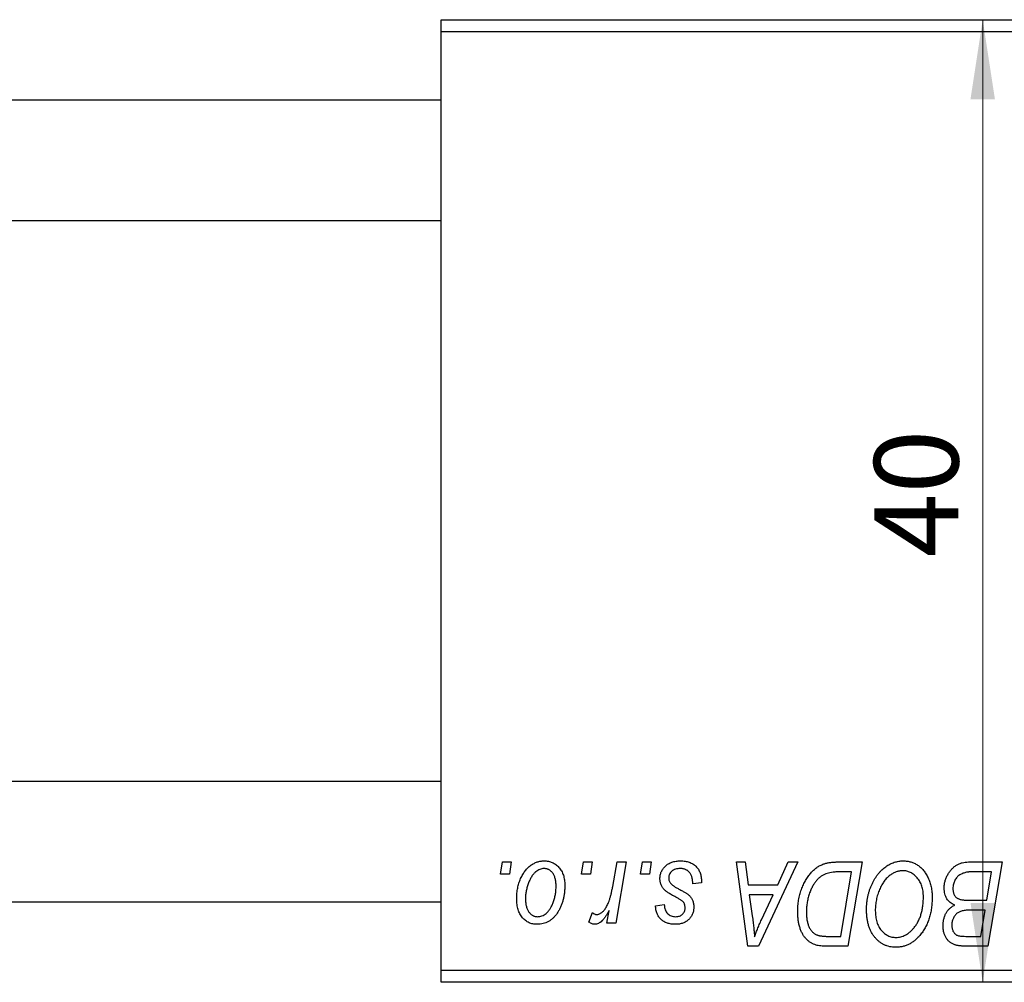
# Model space of a CAD drawing. Units: millimetres. Extents: x 15 to 463, y -17 to 292.
# Drawn here: x 230 to 271, y 195 to 235 of the extents above; entities that cross this region are included whole.
import ezdxf

# ---------------------------------------------------------------- set-up
doc = ezdxf.new("R2010")
doc.units = ezdxf.units.MM
doc.styles.add('SLDTEXTSTYLE0', font='TXT', dxfattribs={"width": 0.75})
doc.dimstyles.new('SLDDIMSTYLE1', dxfattribs={"dimtxt": 3.5, "dimasz": 3.302, "dimexe": 0, "dimexo": 0.0625, "dimgap": 0.875, "dimtad": 1, "dimdec": 0, "dimrnd": 1e-09, "dimzin": 12, "dimdsep": 46, "dimtxsty": 'SLDTEXTSTYLE0', "dimsah": 1, "dimcen": 0.09, "dimadec": 0, "dimazin": 3, "dimtfac": 1, "dimtdec": 0, "dimtofl": 0, "dimtmove": 0, "dimatfit": 3, "dimfxl": 1, "dimfrac": 2, "dimtolj": 1, "dimtzin": 12, "dimarcsym": 0})

# ---------------------------------------------------------------- blocks, each defined once
blk = doc.blocks.new('_D_2')
at = {"color": 7, "linetype": 'Continuous', "lineweight": 0}
for p, q in [((285.607, 235.352), (268.951, 235.352)), ((269.951, 195.352), (269.951, 235.352)), ((285.607, 195.352), (268.951, 195.352))]:
    blk.add_line(p, q, dxfattribs=at)
at = {"color": 7, "linetype": 'Continuous', "lineweight": 18}
for points in [[(269.951, 235.352), (269.443, 232.05), (270.459, 232.05)], [(269.951, 195.352), (270.459, 198.654), (269.443, 198.654)]]:
    blk.add_solid(points, dxfattribs=at)
at = {"color": 7, "linetype": 'Continuous', "lineweight": 18, "insert": (265.439, 213.012), "char_height": 3.5, "attachment_point": 1, "rotation": 90, "style": 'SLDTEXTSTYLE0'}
blk.add_mtext('40', dxfattribs=at)

msp = doc.modelspace()

# ---------------------------------------------------------------- linework, layer by layer
at = {"color": 7, "linetype": 'Continuous', "lineweight": 25}
for p, q in [((247.44, 235.352), (295.44, 235.352)), ((247.44, 234.852), (247.44, 235.352)), ((295.44, 234.852), (247.44, 234.852)), ((247.44, 195.852), (247.44, 234.852)), ((247.44, 232.002), (94.44, 232.002)), ((94.44, 227.002), (247.44, 227.002)), ((247.44, 203.702), (94.44, 203.702)), ((249.901, 199.852), (249.985, 200.352)), ((249.985, 200.352), (250.349, 200.352)), ((250.349, 200.352), (250.273, 199.852)), ((253.264, 199.852), (253.349, 200.352)), ((253.349, 200.352), (253.713, 200.352)), ((253.713, 200.352), (253.637, 199.852)), ((254.566, 199.334), (254.751, 200.352)), ((255.12, 200.352), (254.69, 197.807)), ((254.751, 200.352), (255.12, 200.352)), ((255.719, 199.852), (255.804, 200.352)), ((255.804, 200.352), (256.167, 200.352)), ((256.167, 200.352), (256.091, 199.852)), ((259.71, 200.352), (260.076, 200.352)), ((260.19, 196.852), (259.71, 200.352)), ((260.076, 200.352), (260.193, 199.398)), ((262.26, 200.352), (260.634, 196.852)), ((261.436, 199.398), (261.866, 200.352)), ((261.866, 200.352), (262.26, 200.352)), ((263.904, 200.352), (264.94, 200.352)), ((264.94, 200.352), (264.348, 196.852)), ((269.356, 200.352), (270.758, 200.352)), ((270.758, 200.352), (270.166, 196.852)), ((250.273, 199.852), (249.901, 199.852)), ((253.637, 199.852), (253.264, 199.852)), ((256.091, 199.852), (255.719, 199.852)), ((264.502, 199.943), (264.035, 199.943)), ((264.049, 197.261), (264.502, 199.943)), ((270.321, 199.943), (269.639, 199.943)), ((270.121, 198.761), (270.321, 199.943)), ((258.258, 199.488), (257.894, 199.443)), ((258.258, 199.535), (258.258, 199.488)), ((260.193, 199.398), (261.436, 199.398)), ((260.245, 198.988), (260.37, 198.108)), ((261.237, 198.988), (260.245, 198.988)), ((260.753, 197.95), (261.237, 198.988)), ((94.44, 198.702), (247.44, 198.702)), ((256.349, 198.534), (256.713, 198.579)), ((269.35, 198.761), (270.121, 198.761)), ((253.576, 197.853), (253.721, 198.251)), ((254.321, 197.807), (254.414, 198.333)), ((270.051, 198.352), (269.46, 198.352)), ((269.867, 197.261), (270.051, 198.352)), ((254.69, 197.807), (254.321, 197.807)), ((263.52, 197.261), (264.049, 197.261)), ((269.244, 197.261), (269.867, 197.261)), ((260.634, 196.852), (260.19, 196.852)), ((264.348, 196.852), (263.476, 196.852)), ((270.166, 196.852), (269.271, 196.852)), ((247.44, 195.852), (295.44, 195.852)), ((247.44, 195.352), (247.44, 195.852)), ((295.44, 195.352), (247.44, 195.352))]:
    msp.add_line(p, q, dxfattribs=at)
for points, knots in [([(250.576, 198.825), (250.577, 198.864), (250.578, 198.94), (250.585, 199.052), (250.598, 199.161), (250.617, 199.268), (250.639, 199.371), (250.667, 199.471), (250.7, 199.567), (250.738, 199.661), (250.781, 199.75), (250.827, 199.833), (250.874, 199.911), (250.927, 199.983), (250.981, 200.05), (251.039, 200.11), (251.099, 200.165), (251.163, 200.214), (251.228, 200.258), (251.296, 200.294), (251.362, 200.327), (251.431, 200.352), (251.499, 200.373), (251.569, 200.387), (251.639, 200.396), (251.687, 200.397), (251.71, 200.398)], [0, 0, 0, 0, 0.053887, 0.10621, 0.157124, 0.207438, 0.256513, 0.304544, 0.3521, 0.399235, 0.445357, 0.489432, 0.532172, 0.573359, 0.613262, 0.652067, 0.689972, 0.727452, 0.763934, 0.799438, 0.833881, 0.867766, 0.900909, 0.933965, 0.966924, 1, 1, 1, 1]), ([(251.71, 200.398), (251.741, 200.397), (251.802, 200.395), (251.89, 200.382), (251.974, 200.361), (252.055, 200.331), (252.13, 200.292), (252.202, 200.246), (252.27, 200.19), (252.333, 200.126), (252.39, 200.055), (252.44, 199.978), (252.482, 199.893), (252.517, 199.803), (252.543, 199.707), (252.562, 199.605), (252.575, 199.496), (252.576, 199.421), (252.576, 199.383)], [0, 0, 0, 0, 0.061665, 0.120569, 0.178262, 0.235385, 0.291755, 0.34827, 0.406514, 0.466491, 0.52747, 0.588852, 0.650942, 0.715444, 0.781773, 0.85073, 0.923674, 1, 1, 1, 1]), ([(256.531, 199.66), (256.531, 199.685), (256.533, 199.734), (256.544, 199.806), (256.561, 199.876), (256.587, 199.942), (256.619, 200.006), (256.658, 200.068), (256.704, 200.126), (256.758, 200.181), (256.817, 200.233), (256.882, 200.277), (256.954, 200.314), (257.03, 200.345), (257.113, 200.368), (257.2, 200.386), (257.293, 200.395), (257.357, 200.397), (257.389, 200.398)], [0, 0, 0, 0, 0.058852, 0.116018, 0.1721, 0.227732, 0.284067, 0.34122, 0.399802, 0.460384, 0.522324, 0.584436, 0.647043, 0.712334, 0.779316, 0.848929, 0.922688, 1, 1, 1, 1]), ([(257.389, 200.398), (257.422, 200.397), (257.487, 200.396), (257.58, 200.385), (257.668, 200.367), (257.752, 200.343), (257.829, 200.311), (257.9, 200.272), (257.967, 200.226), (258.027, 200.173), (258.082, 200.113), (258.13, 200.048), (258.169, 199.977), (258.203, 199.9), (258.227, 199.816), (258.246, 199.728), (258.256, 199.634), (258.257, 199.569), (258.258, 199.535)], [0, 0, 0, 0, 0.071079, 0.13897, 0.203112, 0.264885, 0.325148, 0.383471, 0.441163, 0.499092, 0.556603, 0.614764, 0.673335, 0.732854, 0.795263, 0.860009, 0.927899, 1, 1, 1, 1]), ([(262.258, 198.285), (262.258, 198.327), (262.259, 198.409), (262.267, 198.532), (262.279, 198.652), (262.296, 198.769), (262.318, 198.883), (262.345, 198.994), (262.376, 199.102), (262.425, 199.24), (262.493, 199.403), (262.585, 199.583), (262.687, 199.746), (262.78, 199.869), (262.86, 199.956), (262.921, 200.017), (262.985, 200.071), (263.052, 200.121), (263.12, 200.166), (263.192, 200.205), (263.265, 200.24), (263.316, 200.259), (263.342, 200.268)], [0, 0, 0, 0, 0.052452, 0.103815, 0.153847, 0.203251, 0.25154, 0.299114, 0.346, 0.392481, 0.482122, 0.566403, 0.646146, 0.722004, 0.758498, 0.794325, 0.82942, 0.864146, 0.898169, 0.931984, 0.966048, 1, 1, 1, 1]), ([(263.342, 200.268), (263.383, 200.281), (263.467, 200.309), (263.603, 200.334), (263.749, 200.35), (263.851, 200.351), (263.904, 200.352)], [0, 0, 0, 0, 0.224825, 0.465733, 0.72357, 1, 1, 1, 1]), ([(265.122, 198.365), (265.122, 198.413), (265.124, 198.51), (265.135, 198.652), (265.152, 198.791), (265.177, 198.927), (265.209, 199.059), (265.247, 199.188), (265.294, 199.313), (265.347, 199.434), (265.405, 199.55), (265.467, 199.659), (265.533, 199.761), (265.603, 199.855), (265.676, 199.942), (265.753, 200.021), (265.834, 200.093), (265.919, 200.157), (266.006, 200.213), (266.094, 200.263), (266.183, 200.304), (266.274, 200.338), (266.366, 200.365), (266.459, 200.384), (266.553, 200.396), (266.616, 200.397), (266.647, 200.398)], [0, 0, 0, 0, 0.051795, 0.102706, 0.152363, 0.20141, 0.249746, 0.297455, 0.344845, 0.392009, 0.438322, 0.482904, 0.52599, 0.567516, 0.607845, 0.646963, 0.685433, 0.723119, 0.76018, 0.796023, 0.830829, 0.865359, 0.899013, 0.932797, 0.966382, 1, 1, 1, 1]), ([(266.647, 200.398), (266.675, 200.397), (266.729, 200.396), (266.809, 200.388), (266.887, 200.373), (266.962, 200.354), (267.036, 200.33), (267.108, 200.3), (267.178, 200.264), (267.245, 200.223), (267.31, 200.175), (267.373, 200.124), (267.431, 200.065), (267.488, 200.002), (267.539, 199.932), (267.591, 199.858), (267.636, 199.777), (267.68, 199.691), (267.72, 199.601), (267.755, 199.508), (267.784, 199.411), (267.807, 199.312), (267.826, 199.209), (267.839, 199.103), (267.847, 198.995), (267.848, 198.921), (267.849, 198.884)], [0, 0, 0, 0, 0.037871, 0.075237, 0.11171, 0.148029, 0.183728, 0.219856, 0.256064, 0.292697, 0.329695, 0.367325, 0.405491, 0.444657, 0.485073, 0.526789, 0.569693, 0.61444, 0.660121, 0.706461, 0.752896, 0.800235, 0.848718, 0.897827, 0.948312, 1, 1, 1, 1]), ([(268.349, 199.263), (268.351, 199.312), (268.354, 199.409), (268.382, 199.552), (268.428, 199.69), (268.492, 199.822), (268.568, 199.945), (268.657, 200.053), (268.754, 200.146), (268.862, 200.22), (268.977, 200.279), (269.098, 200.322), (269.225, 200.347), (269.312, 200.35), (269.356, 200.352)], [0, 0, 0, 0, 0.088578, 0.176365, 0.264048, 0.353928, 0.442467, 0.526724, 0.607259, 0.686569, 0.765062, 0.842252, 0.920056, 1, 1, 1, 1]), ([(251.708, 200.079), (251.679, 200.078), (251.62, 200.074), (251.534, 200.046), (251.447, 200.002), (251.377, 199.952), (251.322, 199.903), (251.282, 199.859), (251.241, 199.811), (251.204, 199.756), (251.167, 199.696), (251.133, 199.629), (251.098, 199.558), (251.055, 199.455), (251.009, 199.322), (250.97, 199.158), (250.944, 198.991), (250.941, 198.88), (250.94, 198.824)], [0, 0, 0, 0, 0.053425, 0.109478, 0.169112, 0.234618, 0.269752, 0.306737, 0.345761, 0.387171, 0.431313, 0.477881, 0.527419, 0.57983, 0.686161, 0.791027, 0.895339, 1, 1, 1, 1]), ([(252.213, 199.344), (252.212, 199.374), (252.212, 199.431), (252.204, 199.514), (252.193, 199.591), (252.178, 199.663), (252.157, 199.729), (252.132, 199.79), (252.103, 199.845), (252.069, 199.894), (252.032, 199.938), (251.992, 199.975), (251.951, 200.008), (251.907, 200.034), (251.86, 200.054), (251.811, 200.069), (251.76, 200.078), (251.725, 200.079), (251.708, 200.079)], [0, 0, 0, 0, 0.088184, 0.17167, 0.249291, 0.322782, 0.392041, 0.457395, 0.519415, 0.579174, 0.636161, 0.690979, 0.74317, 0.794502, 0.844819, 0.895417, 0.947312, 1, 1, 1, 1]), ([(257.372, 200.079), (257.337, 200.078), (257.271, 200.076), (257.176, 200.055), (257.093, 200.021), (257.022, 199.972), (256.965, 199.914), (256.924, 199.846), (256.898, 199.77), (256.896, 199.716), (256.894, 199.689)], [0, 0, 0, 0, 0.151123, 0.288739, 0.416554, 0.539742, 0.656529, 0.769283, 0.881509, 1, 1, 1, 1]), ([(257.894, 199.443), (257.894, 199.469), (257.894, 199.519), (257.888, 199.591), (257.877, 199.659), (257.863, 199.722), (257.842, 199.779), (257.819, 199.832), (257.79, 199.879), (257.757, 199.922), (257.72, 199.958), (257.68, 199.992), (257.636, 200.018), (257.59, 200.041), (257.54, 200.059), (257.487, 200.07), (257.431, 200.079), (257.392, 200.079), (257.372, 200.079)], [0, 0, 0, 0, 0.082639, 0.160258, 0.233163, 0.301743, 0.365992, 0.427724, 0.486224, 0.542935, 0.59868, 0.653614, 0.708092, 0.762681, 0.819025, 0.876581, 0.937043, 1, 1, 1, 1]), ([(264.035, 199.943), (263.982, 199.942), (263.881, 199.941), (263.736, 199.928), (263.603, 199.908), (263.48, 199.878), (263.366, 199.836), (263.26, 199.778), (263.16, 199.703), (263.065, 199.613), (262.977, 199.504), (262.896, 199.375), (262.82, 199.228), (262.751, 199.062), (262.692, 198.881), (262.652, 198.685), (262.626, 198.478), (262.623, 198.336), (262.622, 198.263)], [0, 0, 0, 0, 0.062915, 0.120932, 0.174541, 0.224149, 0.271664, 0.31946, 0.368868, 0.420564, 0.475738, 0.536011, 0.602025, 0.674156, 0.750579, 0.829645, 0.912679, 1, 1, 1, 1]), ([(266.621, 199.988), (266.599, 199.988), (266.554, 199.987), (266.488, 199.977), (266.422, 199.963), (266.356, 199.942), (266.29, 199.915), (266.225, 199.882), (266.16, 199.844), (266.096, 199.8), (266.032, 199.75), (265.972, 199.692), (265.913, 199.628), (265.858, 199.557), (265.805, 199.479), (265.754, 199.395), (265.706, 199.304), (265.661, 199.207), (265.62, 199.105), (265.583, 199.001), (265.553, 198.894), (265.528, 198.785), (265.509, 198.674), (265.496, 198.56), (265.487, 198.444), (265.486, 198.366), (265.485, 198.327)], [0, 0, 0, 0, 0.030176, 0.060293, 0.090803, 0.121741, 0.153666, 0.186656, 0.220594, 0.25591, 0.292425, 0.329862, 0.368912, 0.409588, 0.452023, 0.496192, 0.542678, 0.591467, 0.641257, 0.690858, 0.741213, 0.791552, 0.842645, 0.894004, 0.946744, 1, 1, 1, 1]), ([(267.485, 198.901), (267.485, 198.941), (267.483, 199.02), (267.471, 199.135), (267.451, 199.244), (267.424, 199.346), (267.387, 199.442), (267.342, 199.532), (267.291, 199.617), (267.23, 199.692), (267.165, 199.762), (267.096, 199.822), (267.024, 199.874), (266.95, 199.916), (266.871, 199.948), (266.791, 199.972), (266.707, 199.985), (266.65, 199.987), (266.621, 199.988)], [0, 0, 0, 0, 0.078033, 0.152299, 0.22365, 0.292087, 0.357858, 0.42248, 0.486131, 0.549178, 0.610839, 0.669701, 0.726227, 0.781477, 0.835572, 0.889574, 0.944401, 1, 1, 1, 1]), ([(269.28, 199.925), (269.254, 199.919), (269.202, 199.907), (269.128, 199.881), (269.058, 199.852), (268.994, 199.816), (268.934, 199.772), (268.88, 199.719), (268.832, 199.656), (268.79, 199.585), (268.756, 199.508), (268.731, 199.426), (268.715, 199.341), (268.714, 199.283), (268.713, 199.253)], [0, 0, 0, 0, 0.084404, 0.16478, 0.243557, 0.319988, 0.396094, 0.47394, 0.555073, 0.641872, 0.730844, 0.818954, 0.908236, 1, 1, 1, 1]), ([(269.639, 199.943), (269.617, 199.943), (269.576, 199.943), (269.517, 199.942), (269.464, 199.94), (269.416, 199.939), (269.374, 199.936), (269.338, 199.932), (269.307, 199.929), (269.288, 199.926), (269.28, 199.925)], [0, 0, 0, 0, 0.179752, 0.343748, 0.491948, 0.624351, 0.741161, 0.842384, 0.929856, 1, 1, 1, 1]), ([(252.576, 199.383), (252.575, 199.328), (252.574, 199.218), (252.558, 199.057), (252.534, 198.903), (252.5, 198.755), (252.457, 198.614), (252.402, 198.479), (252.338, 198.352), (252.266, 198.231), (252.185, 198.122), (252.097, 198.025), (252.001, 197.944), (251.899, 197.877), (251.79, 197.824), (251.674, 197.788), (251.552, 197.765), (251.468, 197.762), (251.425, 197.761)], [0, 0, 0, 0, 0.0753615, 0.1481167, 0.2185236, 0.286637, 0.3534497, 0.41845, 0.4829585, 0.5466728, 0.6085388, 0.6672966, 0.7232388, 0.7779178, 0.8319684, 0.8865063, 0.9422129, 1, 1, 1, 1]), ([(256.714, 199.198), (256.7, 199.214), (256.671, 199.246), (256.633, 199.297), (256.602, 199.351), (256.576, 199.408), (256.555, 199.467), (256.541, 199.529), (256.532, 199.594), (256.531, 199.638), (256.531, 199.66)], [0, 0, 0, 0, 0.127256, 0.25168, 0.373898, 0.494721, 0.617081, 0.741318, 0.869061, 1, 1, 1, 1]), ([(256.894, 199.689), (256.895, 199.669), (256.897, 199.629), (256.912, 199.572), (256.936, 199.517), (256.959, 199.484), (256.97, 199.467)], [0, 0, 0, 0, 0.251172, 0.496894, 0.743788, 1, 1, 1, 1]), ([(256.97, 199.467), (256.978, 199.458), (256.994, 199.44), (257.023, 199.414), (257.057, 199.385), (257.098, 199.357), (257.144, 199.325), (257.197, 199.293), (257.256, 199.26), (257.298, 199.238), (257.319, 199.226)], [0, 0, 0, 0, 0.080283, 0.171103, 0.276532, 0.393564, 0.524392, 0.668749, 0.827732, 1, 1, 1, 1]), ([(251.441, 198.079), (251.471, 198.081), (251.533, 198.084), (251.626, 198.111), (251.715, 198.156), (251.788, 198.205), (251.844, 198.253), (251.885, 198.297), (251.924, 198.345), (251.962, 198.4), (251.998, 198.459), (252.032, 198.525), (252.064, 198.596), (252.104, 198.698), (252.149, 198.831), (252.185, 198.998), (252.209, 199.17), (252.211, 199.286), (252.213, 199.344)], [0, 0, 0, 0, 0.056577, 0.114643, 0.175384, 0.24079, 0.275462, 0.31222, 0.350413, 0.390876, 0.43379, 0.479106, 0.526596, 0.57736, 0.681625, 0.785879, 0.892047, 1, 1, 1, 1]), ([(253.904, 198.17), (253.92, 198.171), (253.951, 198.173), (253.997, 198.186), (254.043, 198.206), (254.09, 198.234), (254.135, 198.271), (254.18, 198.315), (254.226, 198.367), (254.272, 198.428), (254.317, 198.499), (254.358, 198.583), (254.399, 198.678), (254.437, 198.785), (254.472, 198.905), (254.506, 199.037), (254.538, 199.182), (254.557, 199.282), (254.566, 199.334)], [0, 0, 0, 0, 0.0320567, 0.0655625, 0.1004002, 0.1382028, 0.179014, 0.2234514, 0.2718664, 0.3249281, 0.3834484, 0.4487951, 0.5209568, 0.6014006, 0.688814, 0.7846111, 0.8883046, 1, 1, 1, 1]), ([(257.24, 198.862), (257.208, 198.879), (257.146, 198.912), (257.058, 198.962), (256.979, 199.008), (256.908, 199.051), (256.847, 199.092), (256.794, 199.129), (256.75, 199.164), (256.725, 199.187), (256.714, 199.198)], [0, 0, 0, 0, 0.175104, 0.336641, 0.483545, 0.615462, 0.732507, 0.835766, 0.924528, 1, 1, 1, 1]), ([(257.319, 199.226), (257.344, 199.213), (257.392, 199.188), (257.46, 199.15), (257.521, 199.116), (257.576, 199.083), (257.624, 199.053), (257.666, 199.025), (257.7, 199), (257.738, 198.97), (257.778, 198.931), (257.819, 198.88), (257.856, 198.825), (257.886, 198.764), (257.91, 198.7), (257.928, 198.632), (257.938, 198.56), (257.939, 198.511), (257.94, 198.486)], [0, 0, 0, 0, 0.081881, 0.157335, 0.225441, 0.287158, 0.342152, 0.390244, 0.432081, 0.467328, 0.530587, 0.593669, 0.657793, 0.72303, 0.789229, 0.856822, 0.926983, 1, 1, 1, 1]), ([(268.786, 198.557), (268.752, 198.572), (268.685, 198.603), (268.597, 198.666), (268.521, 198.74), (268.458, 198.826), (268.408, 198.922), (268.374, 199.027), (268.353, 199.142), (268.35, 199.222), (268.349, 199.263)], [0, 0, 0, 0, 0.126608, 0.247435, 0.365969, 0.484667, 0.605544, 0.729814, 0.860223, 1, 1, 1, 1]), ([(268.713, 199.253), (268.713, 199.233), (268.714, 199.193), (268.72, 199.135), (268.731, 199.081), (268.747, 199.032), (268.766, 198.986), (268.79, 198.945), (268.82, 198.91), (268.853, 198.877), (268.892, 198.849), (268.938, 198.826), (268.991, 198.805), (269.05, 198.789), (269.115, 198.776), (269.188, 198.767), (269.267, 198.763), (269.321, 198.762), (269.35, 198.761)], [0, 0, 0, 0, 0.066266, 0.129062, 0.187439, 0.242568, 0.294745, 0.345267, 0.394489, 0.443474, 0.49418, 0.548994, 0.609496, 0.674326, 0.745687, 0.82396, 0.908624, 1, 1, 1, 1]), ([(251.425, 197.761), (251.395, 197.762), (251.336, 197.764), (251.249, 197.776), (251.167, 197.799), (251.088, 197.828), (251.013, 197.868), (250.943, 197.916), (250.876, 197.972), (250.814, 198.037), (250.759, 198.11), (250.709, 198.191), (250.668, 198.279), (250.635, 198.374), (250.609, 198.476), (250.589, 198.586), (250.578, 198.703), (250.577, 198.784), (250.576, 198.825)], [0, 0, 0, 0, 0.058956, 0.115682, 0.17136, 0.22596, 0.280514, 0.335946, 0.392529, 0.450909, 0.511101, 0.572496, 0.635556, 0.700966, 0.769909, 0.842409, 0.918818, 1, 1, 1, 1]), ([(250.94, 198.824), (250.94, 198.794), (250.941, 198.737), (250.948, 198.653), (250.959, 198.576), (250.975, 198.503), (250.994, 198.436), (251.019, 198.375), (251.049, 198.319), (251.083, 198.269), (251.12, 198.224), (251.16, 198.186), (251.201, 198.152), (251.245, 198.127), (251.291, 198.104), (251.339, 198.091), (251.389, 198.081), (251.423, 198.08), (251.441, 198.079)], [0, 0, 0, 0, 0.088579, 0.171767, 0.249812, 0.323733, 0.393217, 0.458994, 0.52142, 0.582134, 0.639459, 0.694571, 0.747013, 0.798162, 0.848236, 0.89777, 0.948207, 1, 1, 1, 1]), ([(256.713, 198.579), (256.715, 198.542), (256.72, 198.469), (256.747, 198.368), (256.788, 198.28), (256.846, 198.207), (256.916, 198.149), (256.999, 198.109), (257.093, 198.083), (257.16, 198.081), (257.194, 198.079)], [0, 0, 0, 0, 0.145058, 0.276504, 0.398306, 0.515263, 0.630097, 0.745793, 0.868001, 1, 1, 1, 1]), ([(257.54, 198.635), (257.536, 198.643), (257.527, 198.66), (257.507, 198.685), (257.48, 198.71), (257.446, 198.738), (257.404, 198.767), (257.356, 198.798), (257.301, 198.83), (257.261, 198.851), (257.24, 198.862)], [0, 0, 0, 0, 0.06849, 0.150949, 0.248595, 0.363966, 0.496464, 0.644974, 0.813896, 1, 1, 1, 1]), ([(257.576, 198.429), (257.576, 198.449), (257.575, 198.486), (257.568, 198.54), (257.557, 198.59), (257.546, 198.621), (257.54, 198.635)], [0, 0, 0, 0, 0.276974, 0.532375, 0.774752, 1, 1, 1, 1]), ([(267.083, 197.604), (267.116, 197.645), (267.181, 197.728), (267.263, 197.864), (267.331, 198.011), (267.388, 198.168), (267.431, 198.337), (267.463, 198.515), (267.482, 198.705), (267.484, 198.835), (267.485, 198.901)], [0, 0, 0, 0, 0.113035, 0.226833, 0.343503, 0.463933, 0.588336, 0.718997, 0.855944, 1, 1, 1, 1]), ([(267.849, 198.884), (267.847, 198.806), (267.844, 198.654), (267.822, 198.432), (267.785, 198.221), (267.732, 198.021), (267.665, 197.832), (267.582, 197.654), (267.485, 197.487), (267.408, 197.386), (267.37, 197.335)], [0, 0, 0, 0, 0.1409755, 0.2756587, 0.405254, 0.529661, 0.6505885, 0.7685867, 0.8846941, 1, 1, 1, 1]), ([(268.304, 197.703), (268.305, 197.751), (268.308, 197.845), (268.331, 197.981), (268.368, 198.107), (268.422, 198.223), (268.49, 198.328), (268.574, 198.419), (268.673, 198.497), (268.748, 198.536), (268.786, 198.557)], [0, 0, 0, 0, 0.139737, 0.27085, 0.396572, 0.518678, 0.638194, 0.756304, 0.875627, 1, 1, 1, 1]), ([(253.721, 198.251), (253.735, 198.239), (253.763, 198.215), (253.809, 198.19), (253.856, 198.173), (253.888, 198.171), (253.904, 198.17)], [0, 0, 0, 0, 0.276003, 0.528775, 0.766566, 1, 1, 1, 1]), ([(254.414, 198.333), (254.39, 198.288), (254.344, 198.202), (254.27, 198.086), (254.197, 197.987), (254.123, 197.905), (254.049, 197.842), (253.975, 197.795), (253.899, 197.767), (253.848, 197.763), (253.823, 197.761)], [0, 0, 0, 0, 0.178471, 0.337989, 0.48161, 0.608663, 0.721372, 0.821967, 0.91329, 1, 1, 1, 1]), ([(257.177, 197.761), (257.146, 197.762), (257.086, 197.762), (256.999, 197.773), (256.916, 197.788), (256.839, 197.811), (256.766, 197.839), (256.698, 197.874), (256.635, 197.916), (256.578, 197.963), (256.525, 198.016), (256.481, 198.076), (256.442, 198.14), (256.41, 198.209), (256.384, 198.283), (256.365, 198.362), (256.353, 198.446), (256.35, 198.504), (256.349, 198.534)], [0, 0, 0, 0, 0.07225, 0.141018, 0.206059, 0.269164, 0.330027, 0.389406, 0.447953, 0.506347, 0.564487, 0.622371, 0.680199, 0.739599, 0.800735, 0.864194, 0.93042, 1, 1, 1, 1]), ([(257.94, 198.486), (257.939, 198.46), (257.937, 198.409), (257.929, 198.335), (257.911, 198.264), (257.889, 198.197), (257.858, 198.134), (257.823, 198.073), (257.779, 198.017), (257.73, 197.964), (257.676, 197.917), (257.617, 197.874), (257.554, 197.839), (257.486, 197.811), (257.415, 197.788), (257.339, 197.773), (257.26, 197.762), (257.205, 197.762), (257.177, 197.761)], [0, 0, 0, 0, 0.065575, 0.128562, 0.189782, 0.249457, 0.3086, 0.367348, 0.427807, 0.488612, 0.549953, 0.611151, 0.671683, 0.733076, 0.796748, 0.861808, 0.929045, 1, 1, 1, 1]), ([(257.194, 198.079), (257.221, 198.08), (257.274, 198.083), (257.348, 198.103), (257.414, 198.137), (257.471, 198.183), (257.518, 198.237), (257.551, 198.298), (257.573, 198.362), (257.575, 198.407), (257.576, 198.429)], [0, 0, 0, 0, 0.140825, 0.27227, 0.398399, 0.525337, 0.650227, 0.768763, 0.882486, 1, 1, 1, 1]), ([(263.029, 196.898), (262.992, 196.91), (262.918, 196.934), (262.814, 196.988), (262.716, 197.056), (262.624, 197.137), (262.54, 197.234), (262.467, 197.345), (262.404, 197.471), (262.351, 197.611), (262.309, 197.763), (262.28, 197.927), (262.261, 198.102), (262.259, 198.223), (262.258, 198.285)], [0, 0, 0, 0, 0.068399, 0.1366601, 0.2059934, 0.2775885, 0.351883, 0.4292789, 0.5112997, 0.5985757, 0.6912952, 0.7885289, 0.8914048, 1, 1, 1, 1]), ([(262.622, 198.263), (262.622, 198.23), (262.623, 198.168), (262.628, 198.076), (262.637, 197.99), (262.651, 197.909), (262.667, 197.833), (262.686, 197.761), (262.711, 197.696), (262.738, 197.635), (262.769, 197.578), (262.803, 197.527), (262.839, 197.481), (262.878, 197.439), (262.92, 197.402), (262.964, 197.369), (263.011, 197.342), (263.045, 197.327), (263.061, 197.32)], [0, 0, 0, 0, 0.0874471, 0.1698532, 0.2487234, 0.3230177, 0.3933724, 0.4601285, 0.523179, 0.583882, 0.6417016, 0.6973284, 0.7504393, 0.8013819, 0.8519377, 0.9015654, 0.9505224, 1, 1, 1, 1]), ([(266.331, 196.807), (266.288, 196.808), (266.205, 196.81), (266.083, 196.83), (265.967, 196.863), (265.856, 196.907), (265.751, 196.967), (265.65, 197.037), (265.555, 197.122), (265.466, 197.218), (265.385, 197.326), (265.315, 197.445), (265.254, 197.574), (265.206, 197.713), (265.168, 197.862), (265.141, 198.021), (265.125, 198.19), (265.123, 198.305), (265.122, 198.365)], [0, 0, 0, 0, 0.057263, 0.112568, 0.166985, 0.220742, 0.275104, 0.330458, 0.387584, 0.447151, 0.508197, 0.570573, 0.634393, 0.700852, 0.770128, 0.84281, 0.919314, 1, 1, 1, 1]), ([(265.485, 198.327), (265.486, 198.285), (265.488, 198.203), (265.499, 198.083), (265.519, 197.971), (265.546, 197.866), (265.581, 197.767), (265.625, 197.675), (265.675, 197.589), (265.734, 197.512), (265.799, 197.443), (265.866, 197.382), (265.937, 197.331), (266.012, 197.289), (266.09, 197.256), (266.171, 197.232), (266.256, 197.219), (266.313, 197.217), (266.343, 197.216)], [0, 0, 0, 0, 0.080233, 0.156686, 0.228935, 0.298158, 0.36508, 0.429725, 0.492502, 0.554569, 0.615156, 0.672906, 0.72873, 0.782677, 0.836275, 0.890041, 0.944187, 1, 1, 1, 1]), ([(268.868, 198.207), (268.852, 198.191), (268.821, 198.16), (268.779, 198.108), (268.745, 198.052), (268.717, 197.992), (268.694, 197.929), (268.679, 197.862), (268.668, 197.791), (268.668, 197.743), (268.667, 197.718)], [0, 0, 0, 0, 0.123467, 0.244945, 0.364273, 0.485492, 0.607054, 0.732837, 0.864398, 1, 1, 1, 1]), ([(269.46, 198.352), (269.426, 198.352), (269.36, 198.351), (269.265, 198.344), (269.179, 198.333), (269.1, 198.318), (269.03, 198.297), (268.968, 198.272), (268.914, 198.244), (268.883, 198.219), (268.868, 198.207)], [0, 0, 0, 0, 0.16478, 0.317369, 0.458139, 0.586478, 0.703401, 0.810687, 0.908475, 1, 1, 1, 1]), ([(253.823, 197.761), (253.806, 197.762), (253.767, 197.765), (253.708, 197.785), (253.643, 197.813), (253.599, 197.839), (253.576, 197.853)], [0, 0, 0, 0, 0.200734, 0.431429, 0.695976, 1, 1, 1, 1]), ([(260.37, 198.108), (260.376, 198.065), (260.388, 197.982), (260.403, 197.859), (260.418, 197.743), (260.43, 197.631), (260.441, 197.524), (260.45, 197.423), (260.457, 197.327), (260.461, 197.265), (260.463, 197.235)], [0, 0, 0, 0, 0.1470035, 0.2872716, 0.4217205, 0.5494636, 0.671407, 0.7875598, 0.8970633, 1, 1, 1, 1]), ([(260.463, 197.235), (260.48, 197.288), (260.518, 197.399), (260.585, 197.57), (260.665, 197.756), (260.723, 197.883), (260.753, 197.95)], [0, 0, 0, 0, 0.21607, 0.454799, 0.715604, 1, 1, 1, 1]), ([(267.37, 197.335), (267.334, 197.293), (267.264, 197.211), (267.148, 197.104), (267.026, 197.012), (266.899, 196.936), (266.765, 196.878), (266.625, 196.837), (266.48, 196.812), (266.381, 196.808), (266.331, 196.807)], [0, 0, 0, 0, 0.136649, 0.267317, 0.392462, 0.514504, 0.634349, 0.753991, 0.875713, 1, 1, 1, 1]), ([(266.343, 197.216), (266.377, 197.217), (266.444, 197.22), (266.544, 197.238), (266.641, 197.269), (266.735, 197.312), (266.827, 197.367), (266.916, 197.434), (267.003, 197.514), (267.056, 197.573), (267.083, 197.604)], [0, 0, 0, 0, 0.117728, 0.233769, 0.350965, 0.4701, 0.593538, 0.722044, 0.856958, 1, 1, 1, 1]), ([(268.786, 196.91), (268.749, 196.925), (268.677, 196.955), (268.58, 197.021), (268.496, 197.1), (268.426, 197.195), (268.371, 197.305), (268.331, 197.426), (268.308, 197.561), (268.305, 197.654), (268.304, 197.703)], [0, 0, 0, 0, 0.119928, 0.235269, 0.350507, 0.46798, 0.589731, 0.717624, 0.853308, 1, 1, 1, 1]), ([(268.667, 197.718), (268.668, 197.693), (268.67, 197.645), (268.681, 197.575), (268.701, 197.512), (268.728, 197.454), (268.763, 197.405), (268.8, 197.362), (268.844, 197.329), (268.893, 197.301), (268.955, 197.282), (269.034, 197.27), (269.132, 197.263), (269.205, 197.262), (269.244, 197.261)], [0, 0, 0, 0, 0.087384, 0.169067, 0.245795, 0.32049, 0.391012, 0.456907, 0.520234, 0.58197, 0.653444, 0.747012, 0.862036, 1, 1, 1, 1]), ([(263.061, 197.32), (263.074, 197.315), (263.102, 197.305), (263.146, 197.294), (263.196, 197.283), (263.251, 197.276), (263.311, 197.269), (263.376, 197.264), (263.446, 197.261), (263.495, 197.261), (263.52, 197.261)], [0, 0, 0, 0, 0.088885, 0.18856, 0.296421, 0.416746, 0.545791, 0.686729, 0.838076, 1, 1, 1, 1]), ([(263.476, 196.852), (263.43, 196.853), (263.344, 196.853), (263.223, 196.862), (263.12, 196.875), (263.058, 196.89), (263.029, 196.898)], [0, 0, 0, 0, 0.30603, 0.57481, 0.80566, 1, 1, 1, 1]), ([(269.271, 196.852), (269.245, 196.852), (269.194, 196.852), (269.12, 196.855), (269.052, 196.86), (268.988, 196.867), (268.93, 196.874), (268.877, 196.884), (268.83, 196.896), (268.8, 196.906), (268.786, 196.91)], [0, 0, 0, 0, 0.160667, 0.311308, 0.450626, 0.580101, 0.699851, 0.808858, 0.908906, 1, 1, 1, 1])]:
    msp.add_open_spline(points, degree=3, knots=knots, dxfattribs=at)

# ---------------------------------------------------------------- dimensions: what is measured, and where the dimension line sits
at = {"color": 7, "linetype": 'Continuous', "lineweight": 18}
dim = msp.add_linear_dim(base=(269.951, 235.352), p1=(286.607, 195.352), p2=(286.607, 235.352), angle=90, dimstyle='SLDDIMSTYLE1', dxfattribs=at)
dim.commit()
dim.dimension.update_dxf_attribs({"geometry": '_D_2', "text_midpoint": (269.951, 215.598), "dimtype": 160})

doc.saveas('drawing.dxf')
